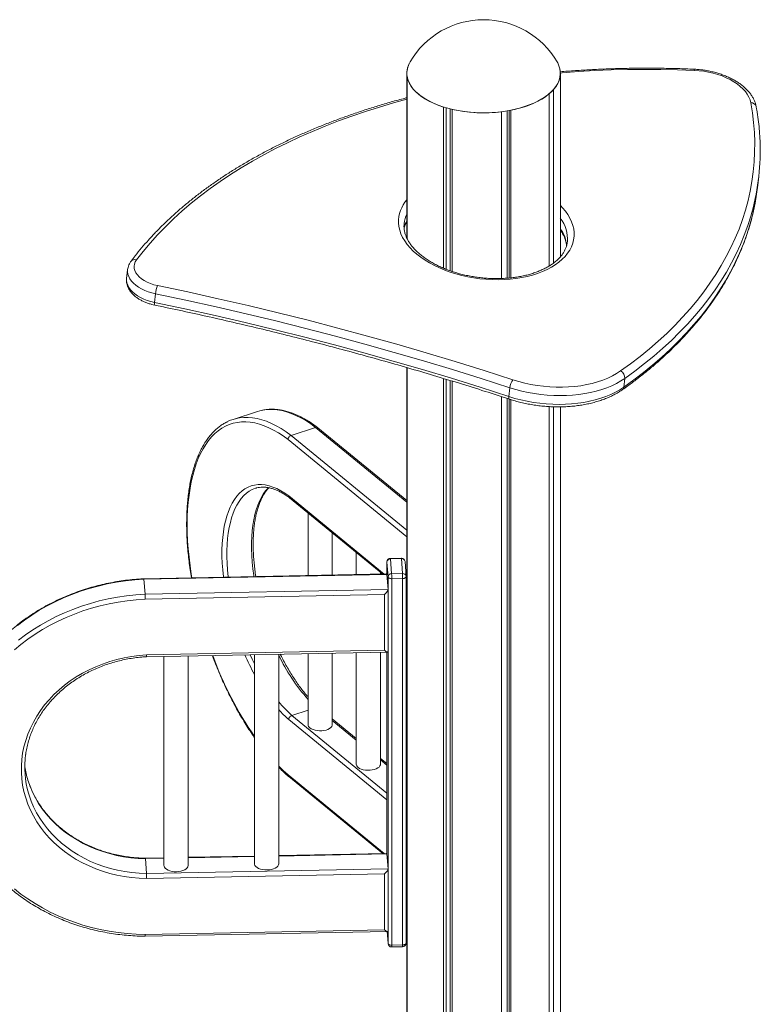
# Model space of a CAD drawing. Units: millimetres. Extents: x -8652 to 24807, y -7399 to 2909.
# Drawn here: x 22066 to 22679, y -4444 to -3628 of the extents above; entities that cross this region are included whole.
import ezdxf

# ---------------------------------------------------------------- set-up
doc = ezdxf.new("R2010")
doc.units = ezdxf.units.MM

msp = doc.modelspace()

# ---------------------------------------------------------------- linework, layer by layer
at = {"color": 7, "linetype": 'Continuous', "lineweight": 15}
for p, q in [((22386.18, -3672.49), (22386.18, -3672.58)), ((22386.2, -3809.19), (22386.2, -3673.39)), ((22386.5, -3809.78), (22386.5, -3675.88)), ((22513.18, -3672.58), (22513.18, -3672.49)), ((22513.18, -3824.53), (22513.18, -3672.58)), ((22503.86, -3832.17), (22503.86, -3689.63)), ((22507.59, -3829.65), (22507.59, -3685.99)), ((22416.56, -3833.99), (22416.56, -3700.48)), ((22418.66, -3834.85), (22418.66, -3701.12)), ((22421.91, -3836.05), (22421.91, -3701.99)), ((22423.64, -3836.66), (22423.64, -3702.41)), ((22464.57, -3842.46), (22464.57, -3704.37)), ((22469.05, -3842.21), (22469.05, -3703.72)), ((22470.89, -3842.04), (22470.89, -3703.4)), ((22472.22, -3841.92), (22472.22, -3703.15)), ((22676.64, -3765.24), (22677.46, -3757.97)), ((22519.03, -3812.2), (22519.04, -3812.02)), ((22155, -3835.17), (22154.19, -3842.44)), ((22178.19, -3855.13), (22177.38, -3862.4)), ((22386.2, -4955.8), (22386.2, -3916.25)), ((22386.5, -4980.29), (22386.5, -3916.34)), ((22416.56, -5222.5), (22416.56, -3925.29)), ((22418.66, -5226.49), (22418.66, -3925.93)), ((22421.91, -5232.59), (22421.91, -3926.91)), ((22423.64, -5235.8), (22423.64, -3927.44)), ((22566.62, -3925.17), (22565.81, -3932.43)), ((22471.4, -3932.95), (22470.59, -3940.22)), ((22464.57, -5308.29), (22464.57, -3940.35)), ((22469.05, -5315.83), (22469.05, -3941.8)), ((22470.89, -5318.88), (22470.89, -3942.39)), ((22472.22, -5321.09), (22472.22, -3942.81)), ((22262.62, -3952.58), (22242.31, -3959.16)), ((22503.86, -5372.03), (22503.86, -3948.56)), ((22507.59, -5377.83), (22507.59, -3948.74)), ((22513.18, -5386.43), (22513.18, -3948.78)), ((22290.31, -3972.41), (22310.63, -3965.82)), ((22386.2, -4026.37), (22312.54, -3966.08)), ((22260.95, -4016.2), (22260.81, -4016.24)), ((22289.04, -4024.1), (22366.16, -4087.22)), ((22304.38, -4036.66), (22304.38, -4088.44)), ((22324.38, -4088.04), (22324.38, -4053.03)), ((22344.32, -4069.35), (22344.32, -4087.65)), ((22381.56, -4074.07), (22372.57, -4074.24)), ((22381.62, -4074.49), (22372.63, -4074.67)), ((22372.63, -4074.67), (22373.54, -4087.02)), ((22382.54, -4086.84), (22381.62, -4074.49)), ((22385.53, -4089.2), (22384.61, -4076.84)), ((22369.63, -4077.24), (22369.63, -4087.56)), ((22369.63, -4077.3), (22369.63, -4077.24)), ((22370.54, -4089.65), (22369.63, -4077.3)), ((22369.14, -4087.17), (22168.52, -4091.1)), ((22369.63, -4087.59), (22168.57, -4091.53)), ((22169.48, -4103.88), (22168.57, -4091.53)), ((22364.32, -4087.26), (22364.32, -4085.72)), ((22370.54, -4099.94), (22369.63, -4087.59)), ((22373.54, -4087.02), (22382.54, -4086.84)), ((22382.65, -4090.96), (22373.66, -4091.14)), ((22373.66, -4091.14), (22373.66, -4394.57)), ((22382.65, -4394.4), (22382.65, -4090.96)), ((22385.53, -4089.36), (22385.54, -4089.42)), ((22385.54, -4392.85), (22385.54, -4089.42)), ((22169.48, -4103.88), (22370.54, -4099.94)), ((22370.55, -4151.42), (22370.55, -4100)), ((22367.66, -4104.11), (22169.65, -4107.99)), ((22367.66, -4150.4), (22367.66, -4104.11)), ((22385.54, -4103.08), (22386.2, -4103.62)), ((22170.74, -4154.26), (22367.66, -4150.4)), ((22170.74, -4155.71), (22370.17, -4151.8)), ((22185.12, -4155.43), (22185.12, -4328.63)), ((22205.12, -4328.63), (22205.12, -4155.04)), ((22260.07, -4153.96), (22260.07, -4327.16)), ((22280.07, -4327.16), (22280.07, -4153.57)), ((22304.38, -4153.09), (22304.38, -4211.94)), ((22324.38, -4211.94), (22324.38, -4152.7)), ((22344.32, -4152.31), (22344.32, -4244.63)), ((22364.32, -4244.63), (22364.32, -4151.92)), ((22369.63, -4151.81), (22369.63, -4319)), ((22290.96, -4204.37), (22304.38, -4200.02)), ((22344.32, -4223.53), (22324.38, -4207.21)), ((22369.63, -4244.25), (22364.32, -4239.9)), ((22288.42, -4255.03), (22366.16, -4318.66)), ((22386.2, -4257.81), (22385.54, -4257.27)), ((22260.07, -4320.74), (22205.12, -4321.82)), ((22369.14, -4318.6), (22280.07, -4320.35)), ((22369.63, -4319.02), (22370.54, -4331.37)), ((22185.12, -4322.21), (22169.71, -4322.51)), ((22170.69, -4335.29), (22169.78, -4322.94)), ((22170.69, -4335.29), (22370.54, -4331.37)), ((22367.66, -4335.55), (22170.74, -4339.41)), ((22367.66, -4381.83), (22367.66, -4335.55)), ((22370.55, -4382.86), (22370.55, -4331.43)), ((22385.54, -4334.52), (22386.2, -4335.06)), ((22169.55, -4387.17), (22370.17, -4383.24)), ((22169.65, -4385.72), (22367.66, -4381.83)), ((22369.81, -4383.25), (22370.55, -4393.25)), ((22373.66, -4394.57), (22382.65, -4394.4)), ((22373.6, -4396.03), (22382.59, -4395.85))]:
    msp.add_line(p, q, dxfattribs=at)
at = {"color": 8, "linetype": 'Continuous', "lineweight": 15}
for p, q in [((22386.2, -4027.68), (22310.63, -3965.82)), ((22386.2, -4056.36), (22287.8, -3975.82)), ((22290.31, -3972.41), (22386.2, -4050.89)), ((22288.38, -4022.59), (22367.32, -4087.2)), ((22369.63, -4077.3), (22369.63, -4087.59)), ((22370.54, -4099.94), (22370.54, -4089.65)), ((22385.54, -4102.11), (22386.2, -4102.65)), ((22369.63, -4151.81), (22369.63, -4319.02)), ((22370.54, -4331.37), (22370.54, -4151.48)), ((22290.96, -4204.37), (22369.63, -4268.76)), ((22369.63, -4274.24), (22288.38, -4207.74)), ((22344.32, -4224.84), (22324.38, -4208.52)), ((22369.63, -4245.55), (22364.32, -4241.21)), ((22287.8, -4253.55), (22367.32, -4318.64)), ((22386.2, -4259.11), (22385.54, -4258.57)), ((22385.54, -4281.78), (22386.2, -4282.32)), ((22386.2, -4287.8), (22385.54, -4287.26)), ((22260.07, -4321.17), (22205.12, -4322.25)), ((22369.63, -4319.02), (22280.07, -4320.78)), ((22185.12, -4322.64), (22169.78, -4322.94)), ((22385.54, -4333.54), (22386.2, -4334.08)), ((22369.82, -4383.25), (22370.54, -4393.09)), ((22370.54, -4393.09), (22370.54, -4382.91)), ((22370.54, -4393.09), (22370.55, -4393.25))]:
    msp.add_line(p, q, dxfattribs=at)
at = {"color": 7, "linetype": 'Continuous', "lineweight": 15, "flags": 128}
for points in [[(22388.86, -3663.08), (22388.33, -3664.05), (22387.28, -3666.43), (22386.57, -3668.85), (22386.22, -3671.29), (22386.22, -3673.74), (22386.58, -3676.17), (22387.29, -3678.59), (22388.35, -3680.98), (22389.75, -3683.31), (22391.49, -3685.59), (22393.55, -3687.79), (22395.93, -3689.91), (22398.61, -3691.93), (22401.57, -3693.84), (22404.8, -3695.63), (22408.29, -3697.29), (22412, -3698.82), (22415.93, -3700.19), (22420.04, -3701.42), (22424.32, -3702.48), (22428.74, -3703.37), (22433.28, -3704.09), (22437.91, -3704.63), (22442.61, -3704.99), (22447.34, -3705.17), (22452.09, -3705.17), (22456.83, -3704.99), (22461.52, -3704.62), (22466.15, -3704.08), (22470.69, -3703.35), (22475.11, -3702.46), (22479.38, -3701.4), (22483.5, -3700.17), (22487.42, -3698.79), (22491.13, -3697.27), (22494.61, -3695.6), (22497.83, -3693.81), (22500.79, -3691.9), (22503.47, -3689.87), (22505.84, -3687.75)], [(22505.84, -3687.75), (22507.89, -3685.55), (22509.63, -3683.27), (22511.02, -3680.94), (22512.08, -3678.55), (22512.78, -3676.13), (22513.13, -3673.69), (22513.13, -3671.25), (22512.77, -3668.81), (22512.06, -3666.39), (22511, -3664.01), (22510.49, -3663.08)], [(22507.59, -3685.99), (22509.54, -3683.49), (22511.08, -3680.91), (22512.2, -3678.28), (22512.9, -3675.61), (22513.17, -3672.92), (22513.01, -3670.23), (22512.5, -3667.83)], [(22386.18, -3672.58), (22386.22, -3673.82), (22386.58, -3676.26), (22387.29, -3678.68), (22388.35, -3681.06), (22389.75, -3683.4), (22391.49, -3685.68), (22393.55, -3687.88), (22395.93, -3690), (22398.61, -3692.02), (22401.57, -3693.93), (22404.8, -3695.72), (22408.29, -3697.38), (22412, -3698.9), (22415.93, -3700.28), (22420.04, -3701.5), (22424.32, -3702.56), (22428.74, -3703.45), (22433.28, -3704.17), (22437.91, -3704.72), (22442.61, -3705.08), (22447.34, -3705.26), (22452.09, -3705.26), (22456.83, -3705.07), (22461.52, -3704.71), (22466.15, -3704.16), (22470.69, -3703.44), (22475.11, -3702.54), (22479.38, -3701.48), (22483.5, -3700.26), (22487.42, -3698.88), (22491.13, -3697.35), (22494.61, -3695.69), (22497.83, -3693.89), (22500.79, -3691.98), (22503.47, -3689.96), (22505.84, -3687.84)], [(22386.5, -3675.88), (22387.18, -3678.36), (22388.22, -3680.81), (22389.63, -3683.22), (22391.39, -3685.56), (22393.5, -3687.82), (22395.93, -3690), (22398.68, -3692.07), (22401.73, -3694.02), (22405.07, -3695.85), (22408.67, -3697.55), (22412.5, -3699.09), (22416.56, -3700.48)], [(22505.84, -3687.84), (22507.89, -3685.64), (22509.63, -3683.36), (22511.02, -3681.02), (22512.08, -3678.64), (22512.78, -3676.22), (22513.13, -3673.78), (22513.18, -3672.58)], [(22670.81, -3696.95), (22670.2, -3694.59), (22669.24, -3692.25), (22667.94, -3689.94), (22666.31, -3687.68), (22664.36, -3685.49), (22662.12, -3683.39), (22659.59, -3681.4), (22656.79, -3679.52), (22653.76, -3677.78), (22650.5, -3676.19), (22647.06, -3674.76), (22643.45, -3673.5), (22639.7, -3672.42), (22635.85, -3671.54), (22631.92, -3670.85), (22627.95, -3670.37), (22623.96, -3670.09)], [(22472.22, -3703.15), (22477.03, -3702.09), (22481.65, -3700.83), (22486.06, -3699.38), (22490.22, -3697.75), (22494.11, -3695.94), (22497.69, -3693.98), (22500.95, -3691.87), (22503.86, -3689.63)], [(22563.1, -3919.07), (22571.3, -3913.11), (22579.23, -3907.01), (22586.86, -3900.78), (22594.21, -3894.41), (22601.25, -3887.91), (22607.99, -3881.29), (22614.42, -3874.54), (22620.55, -3867.69), (22626.35, -3860.72), (22631.84, -3853.64), (22637.01, -3846.46), (22641.85, -3839.18), (22646.36, -3831.81), (22650.54, -3824.36), (22654.38, -3816.81), (22657.89, -3809.19), (22661.06, -3801.49), (22663.89, -3793.73), (22666.37, -3785.9), (22668.52, -3778.01), (22670.31, -3770.06), (22671.76, -3762.07), (22672.86, -3754.03), (22673.62, -3745.96), (22674.02, -3737.84), (22674.08, -3729.7), (22673.78, -3721.54), (22673.14, -3713.36), (22672.15, -3705.16), (22670.81, -3696.95)], [(22162.29, -3827.13), (22161.27, -3828.78), (22160.63, -3830.51), (22160.37, -3832.31), (22160.49, -3834.13), (22161, -3835.97), (22161.88, -3837.78), (22163.13, -3839.54), (22164.71, -3841.22), (22166.62, -3842.79), (22168.81, -3844.24), (22171.26, -3845.53), (22173.93, -3846.66), (22176.77, -3847.59), (22179.74, -3848.32)], [(22179.74, -3848.32), (22204.87, -3853.64), (22229.91, -3859.18), (22254.85, -3864.94), (22279.68, -3870.92), (22304.4, -3877.11), (22329, -3883.52), (22353.48, -3890.14), (22377.83, -3896.97), (22402.05, -3904.01), (22426.12, -3911.26), (22450.05, -3918.71), (22473.83, -3926.37)], [(22471.4, -3932.95), (22447.7, -3925.32), (22423.84, -3917.88), (22399.84, -3910.66), (22375.69, -3903.64), (22351.41, -3896.83), (22327.01, -3890.23), (22302.48, -3883.84), (22277.83, -3877.66), (22253.07, -3871.71), (22228.21, -3865.96), (22203.24, -3860.44), (22178.19, -3855.13)], [(22177.38, -3862.4), (22202.43, -3867.71), (22227.4, -3873.23), (22252.26, -3878.97), (22277.02, -3884.93), (22301.67, -3891.11), (22326.2, -3897.49), (22350.6, -3904.09), (22374.88, -3910.9), (22399.02, -3917.92), (22423.03, -3925.15), (22446.89, -3932.58), (22470.59, -3940.22)], [(22473.83, -3926.37), (22478.71, -3927.85), (22483.7, -3929.14), (22488.8, -3930.22), (22493.97, -3931.1), (22499.18, -3931.77), (22504.42, -3932.22), (22509.65, -3932.46), (22514.85, -3932.48), (22519.99, -3932.28), (22525.06, -3931.86), (22530.02, -3931.24), (22534.84, -3930.4), (22539.52, -3929.35), (22544.01, -3928.1), (22548.31, -3926.66), (22552.38, -3925.02), (22556.22, -3923.21), (22559.8, -3921.22), (22563.1, -3919.07)], [(22566.62, -3925.17), (22563.28, -3927.35), (22559.68, -3929.37), (22555.82, -3931.23), (22551.74, -3932.92), (22547.43, -3934.43), (22542.93, -3935.75), (22538.25, -3936.88), (22533.41, -3937.81), (22528.44, -3938.54), (22523.36, -3939.06), (22518.18, -3939.37), (22512.94, -3939.48), (22507.66, -3939.38), (22502.35, -3939.07), (22497.05, -3938.55), (22491.78, -3937.82), (22486.55, -3936.9), (22481.4, -3935.77), (22476.34, -3934.46), (22471.4, -3932.95)], [(22470.59, -3940.22), (22475.53, -3941.72), (22480.59, -3943.04), (22485.74, -3944.17), (22490.97, -3945.09), (22496.24, -3945.82), (22501.54, -3946.34), (22506.85, -3946.65), (22512.13, -3946.75), (22517.37, -3946.64), (22522.55, -3946.33), (22527.63, -3945.8), (22532.6, -3945.08), (22537.44, -3944.14), (22542.12, -3943.02), (22546.62, -3941.7), (22550.92, -3940.19), (22555.01, -3938.5), (22558.87, -3936.64), (22562.47, -3934.61), (22565.81, -3932.43)], [(22266.78, -3951.51), (22264.45, -3952.04), (22262.62, -3952.58)], [(22373.66, -4091.14), (22373.07, -4091.12), (22372.5, -4091.04), (22371.97, -4090.91), (22371.5, -4090.73), (22371.11, -4090.5), (22370.82, -4090.24), (22370.62, -4089.95), (22370.54, -4089.65)], [(22169.65, -4107.99), (22162.11, -4108.51), (22154.61, -4109.32), (22147.14, -4110.43), (22139.74, -4111.84), (22132.42, -4113.54), (22125.19, -4115.53), (22118.06, -4117.8), (22111.06, -4120.36), (22104.2, -4123.19), (22097.49, -4126.28), (22090.95, -4129.64), (22084.6, -4133.25), (22078.44, -4137.11), (22072.48, -4141.21), (22066.76, -4145.54), (22061.26, -4150.08)], [(22170.74, -4339.41), (22164.52, -4339.16), (22158.33, -4338.61), (22152.19, -4337.75), (22146.14, -4336.59), (22140.17, -4335.12), (22134.33, -4333.37), (22128.62, -4331.32), (22123.07, -4328.99), (22117.68, -4326.39), (22112.49, -4323.52), (22107.51, -4320.39), (22102.76, -4317.02), (22098.24, -4313.41), (22093.99, -4309.58), (22090, -4305.55), (22086.29, -4301.31), (22082.89, -4296.89), (22079.79, -4292.31), (22077, -4287.57), (22074.55, -4282.7), (22072.43, -4277.71), (22070.65, -4272.61), (22069.22, -4267.43), (22068.14, -4262.18), (22067.42, -4256.88), (22067.06, -4251.54), (22067.06, -4246.19), (22067.42, -4240.84), (22068.14, -4235.51), (22069.22, -4230.22), (22070.65, -4224.98), (22072.43, -4219.81), (22074.55, -4214.74), (22077, -4209.77), (22079.79, -4204.92), (22082.89, -4200.22), (22086.29, -4195.67), (22090, -4191.29), (22093.99, -4187.09), (22098.24, -4183.1), (22102.76, -4179.31), (22107.51, -4175.76), (22112.49, -4172.44), (22117.68, -4169.36), (22123.07, -4166.55), (22128.62, -4164), (22134.33, -4161.73), (22140.17, -4159.74), (22146.14, -4158.04), (22152.19, -4156.64), (22158.33, -4155.54), (22164.52, -4154.75), (22170.74, -4154.26)], [(22305.91, -4214.68), (22307.08, -4215.45), (22308.5, -4216.1), (22310.14, -4216.6), (22311.93, -4216.93), (22313.81, -4217.08), (22315.71, -4217.04), (22317.56, -4216.82), (22319.3, -4216.42), (22320.85, -4215.86), (22322.18, -4215.16), (22323.22, -4214.34), (22323.95, -4213.43), (22324.32, -4212.47), (22324.38, -4211.94)], [(22345.86, -4247.37), (22347.02, -4248.15), (22348.44, -4248.8), (22350.08, -4249.29), (22351.87, -4249.62), (22353.75, -4249.77), (22355.65, -4249.73), (22357.5, -4249.51), (22359.24, -4249.11), (22360.8, -4248.55), (22362.12, -4247.85), (22363.17, -4247.03), (22363.89, -4246.13), (22364.27, -4245.17), (22364.32, -4244.63)], [(22185.12, -4328.63), (22185.16, -4329.07), (22185.5, -4330.03), (22186.19, -4330.94), (22187.2, -4331.77), (22188.5, -4332.49), (22190.04, -4333.06), (22191.76, -4333.48), (22193.61, -4333.72), (22195.5, -4333.77)], [(22195.5, -4333.77), (22197.39, -4333.64), (22199.19, -4333.33), (22200.85, -4332.85), (22202.29, -4332.22), (22203.48, -4331.45), (22204.37, -4330.59), (22204.92, -4329.65), (22205.12, -4328.68), (22205.12, -4328.63)], [(22260.07, -4327.16), (22260.11, -4327.6), (22260.45, -4328.56), (22261.14, -4329.47), (22262.15, -4330.3), (22263.45, -4331.02), (22264.99, -4331.59), (22266.71, -4332.01), (22268.55, -4332.25), (22270.45, -4332.3)], [(22270.45, -4332.3), (22272.33, -4332.17), (22274.14, -4331.86), (22275.79, -4331.38), (22277.24, -4330.75), (22278.43, -4329.98), (22279.32, -4329.12), (22279.87, -4328.18), (22280.07, -4327.21), (22280.07, -4327.16)], [(22061.26, -4347.88), (22066.76, -4352.21), (22072.48, -4356.31), (22078.44, -4360.17), (22084.6, -4363.79), (22090.95, -4367.15), (22097.49, -4370.26), (22104.2, -4373.09), (22111.06, -4375.65), (22118.06, -4377.93), (22125.19, -4379.92), (22132.42, -4381.63), (22139.74, -4383.04), (22147.14, -4384.16), (22154.61, -4384.98), (22162.11, -4385.5), (22169.65, -4385.72)], [(22373.66, -4394.57), (22373.07, -4394.56), (22372.5, -4394.48), (22371.97, -4394.35), (22371.5, -4394.16), (22371.11, -4393.94), (22370.82, -4393.68), (22370.62, -4393.39), (22370.54, -4393.09)]]:
    msp.add_lwpolyline(points, dxfattribs=at)
at = {"color": 8, "linetype": 'Continuous', "lineweight": 15, "flags": 128}
for points in [[(22623.96, -3670.09), (22610.14, -3669.6), (22596.36, -3669.32), (22582.61, -3669.26), (22568.9, -3669.42), (22555.26, -3669.78), (22541.68, -3670.36), (22528.17, -3671.16), (22514.75, -3672.16), (22513.17, -3672.3)], [(22623.96, -3670.09), (22623.9, -3669.59), (22623.83, -3669.27), (22623.74, -3669.14), (22623.73, -3669.13)], [(22386.2, -3693.97), (22375.2, -3697), (22363.48, -3700.46), (22351.95, -3704.13), (22340.63, -3707.98), (22329.52, -3712.02), (22318.63, -3716.24), (22307.96, -3720.65), (22297.53, -3725.23), (22287.34, -3729.99), (22277.41, -3734.93), (22267.72, -3740.03), (22258.3, -3745.3), (22249.14, -3750.74), (22240.26, -3756.33), (22231.66, -3762.07), (22223.35, -3767.97), (22215.33, -3774.01), (22207.61, -3780.2), (22200.18, -3786.52), (22193.07, -3792.98), (22186.27, -3799.57), (22179.79, -3806.28), (22173.63, -3813.12), (22167.79, -3820.07), (22162.29, -3827.13)], [(22675.24, -3772.59), (22674.81, -3774.81), (22672.99, -3782.82), (22670.83, -3790.78), (22668.33, -3798.69), (22665.47, -3806.52), (22662.27, -3814.29), (22658.73, -3821.98), (22654.85, -3829.59), (22650.63, -3837.12), (22646.08, -3844.55), (22641.2, -3851.9), (22635.99, -3859.14), (22630.45, -3866.28), (22624.59, -3873.31), (22618.41, -3880.23), (22611.92, -3887.04), (22605.12, -3893.72), (22598.01, -3900.28), (22590.6, -3906.7), (22582.9, -3913), (22574.9, -3919.15), (22566.62, -3925.17)], [(22513.18, -3781.93), (22515.04, -3783.88), (22517.4, -3786.69), (22519.44, -3789.57), (22521.16, -3792.5), (22522.54, -3795.48), (22523.57, -3798.47), (22524.25, -3801.48), (22524.58, -3804.48), (22524.56, -3807.46), (22524.18, -3810.4), (22523.46, -3813.3), (22522.38, -3816.14), (22520.96, -3818.9), (22519.2, -3821.57), (22517.12, -3824.13), (22514.71, -3826.58), (22512.01, -3828.91), (22509, -3831.09), (22505.73, -3833.13), (22502.18, -3835), (22498.4, -3836.71), (22494.38, -3838.24), (22490.17, -3839.59), (22485.76, -3840.75), (22481.19, -3841.71), (22476.47, -3842.47), (22471.64, -3843.02), (22466.71, -3843.37), (22461.71, -3843.51), (22456.66, -3843.43), (22451.59, -3843.15), (22446.52, -3842.66), (22441.47, -3841.97), (22436.48, -3841.07), (22431.56, -3839.98), (22426.74, -3838.69), (22422.05, -3837.21), (22417.5, -3835.56), (22413.11, -3833.74), (22408.92, -3831.75), (22404.93, -3829.61), (22401.18, -3827.33), (22397.67, -3824.92), (22394.42, -3822.39), (22391.46, -3819.75), (22388.79, -3817.02), (22386.43, -3814.2), (22384.38, -3811.32), (22382.67, -3808.39), (22381.29, -3805.42), (22380.26, -3802.42), (22379.58, -3799.42), (22379.24, -3796.42)], [(22565.81, -3932.43), (22574.09, -3926.42), (22582.09, -3920.26), (22589.79, -3913.97), (22597.2, -3907.54), (22604.31, -3900.99), (22611.11, -3894.3), (22617.6, -3887.5), (22623.78, -3880.58), (22629.64, -3873.55), (22635.18, -3866.41), (22640.39, -3859.16), (22645.27, -3851.82), (22649.82, -3844.38), (22654.04, -3836.86), (22657.92, -3829.25), (22661.46, -3821.56), (22664.66, -3813.79), (22667.51, -3805.95), (22670.02, -3798.05), (22672.18, -3790.09), (22674, -3782.07), (22674.39, -3780.07)], [(22178.19, -3855.13), (22175.06, -3854.38), (22172.05, -3853.44), (22169.18, -3852.32), (22166.51, -3851.03), (22164.05, -3849.6), (22161.84, -3848.04), (22159.9, -3846.36), (22158.25, -3844.59), (22156.92, -3842.75), (22155.92, -3840.85), (22155.26, -3838.93), (22154.96, -3837.01), (22155, -3835.1), (22155.01, -3835.07)], [(22154.19, -3842.44), (22154.15, -3844.27), (22154.45, -3846.2), (22155.11, -3848.12), (22156.11, -3850.01), (22157.44, -3851.86), (22159.08, -3853.63), (22161.03, -3855.3), (22163.24, -3856.87), (22165.7, -3858.3), (22168.37, -3859.58), (22171.23, -3860.7), (22174.25, -3861.65), (22177.38, -3862.4)], [(22471.01, -3942.43), (22470.85, -3942.33), (22470.67, -3942.04), (22470.57, -3941.57), (22470.54, -3940.96), (22470.59, -3940.22)], [(22310.63, -3965.82), (22306.54, -3962.85), (22302.46, -3960.19), (22298.41, -3957.85), (22294.39, -3955.85), (22290.41, -3954.18), (22286.49, -3952.84), (22282.62, -3951.85), (22278.82, -3951.2), (22275.09, -3950.89), (22271.45, -3950.93), (22267.9, -3951.32), (22266.78, -3951.51)], [(22287.8, -3975.82), (22283.78, -3972.9), (22279.78, -3970.29), (22275.81, -3968.01), (22271.86, -3966.04), (22267.96, -3964.4), (22264.1, -3963.09), (22260.31, -3962.12), (22256.58, -3961.48), (22252.92, -3961.18), (22249.35, -3961.22), (22245.86, -3961.6), (22242.47, -3962.32), (22239.19, -3963.37), (22236.02, -3964.75), (22232.96, -3966.46), (22230.04, -3968.51), (22227.24, -3970.87), (22224.58, -3973.55), (22222.07, -3976.54), (22219.7, -3979.84), (22217.49, -3983.44), (22215.43, -3987.32), (22213.54, -3991.49), (22211.82, -3995.93), (22210.27, -4000.63), (22208.89, -4005.58), (22207.69, -4010.78), (22206.67, -4016.21), (22205.84, -4021.85), (22205.18, -4027.71), (22204.72, -4033.75), (22204.44, -4039.98), (22204.34, -4046.37), (22204.44, -4052.92), (22204.72, -4059.61), (22205.18, -4066.42), (22205.84, -4073.34), (22206.67, -4080.36), (22207.69, -4087.45), (22208.15, -4090.32)], [(22246.35, -3958.12), (22247.58, -3957.9), (22251.14, -3957.52), (22254.78, -3957.48), (22258.5, -3957.78), (22262.3, -3958.43), (22266.17, -3959.43), (22270.1, -3960.76), (22274.08, -3962.43), (22278.1, -3964.44), (22282.15, -3966.77), (22286.22, -3969.43), (22290.31, -3972.41)], [(22234.31, -4089.81), (22234.28, -4089.48), (22233.7, -4083.74), (22233.32, -4078.11), (22233.13, -4072.61), (22233.13, -4067.26), (22233.32, -4062.07), (22233.7, -4057.07), (22234.28, -4052.27), (22235.04, -4047.68), (22235.99, -4043.33), (22237.12, -4039.22), (22238.42, -4035.37), (22239.91, -4031.79), (22241.56, -4028.5), (22243.38, -4025.5), (22245.35, -4022.81), (22247.48, -4020.43), (22249.74, -4018.38), (22252.15, -4016.65), (22254.69, -4015.26), (22257.34, -4014.21), (22260.11, -4013.51), (22262.97, -4013.14), (22265.93, -4013.13), (22268.98, -4013.46), (22272.09, -4014.14), (22275.27, -4015.16), (22278.5, -4016.52), (22281.77, -4018.21), (22285.07, -4020.24), (22288.38, -4022.59)], [(22260.81, -4016.24), (22260.79, -4016.25), (22258.21, -4017.27), (22255.75, -4018.63), (22253.41, -4020.3), (22251.2, -4022.3), (22249.14, -4024.61), (22247.22, -4027.23), (22245.46, -4030.14), (22243.85, -4033.34), (22242.41, -4036.82), (22241.14, -4040.56), (22240.04, -4044.56), (22239.12, -4048.79), (22238.38, -4053.25), (22237.82, -4057.92), (22237.45, -4062.78), (22237.26, -4067.82), (22237.26, -4073.02), (22237.45, -4078.37), (22237.82, -4083.84), (22238.38, -4089.42), (22238.42, -4089.73)], [(22259.55, -4089.31), (22259.43, -4088.5), (22258.69, -4082.84), (22258.14, -4077.26), (22257.76, -4071.78), (22257.58, -4066.44), (22257.58, -4061.24), (22257.76, -4056.2), (22258.14, -4051.33), (22258.69, -4046.67), (22259.43, -4042.21), (22260.35, -4037.97), (22261.45, -4033.98), (22262.72, -4030.24), (22264.16, -4026.76), (22265.77, -4023.56), (22267.53, -4020.65), (22269.45, -4018.03), (22271.52, -4015.72), (22271.66, -4015.58)], [(22168.57, -4091.53), (22160.89, -4092.05), (22153.25, -4092.88), (22145.65, -4094.01), (22138.11, -4095.44), (22130.64, -4097.17), (22123.28, -4099.19), (22116.02, -4101.51), (22108.89, -4104.11), (22101.9, -4106.99), (22095.06, -4110.14), (22088.4, -4113.56), (22081.92, -4117.24), (22075.65, -4121.17), (22069.58, -4125.34), (22063.75, -4129.75)], [(22385.54, -4089.42), (22385.5, -4089.66), (22385.35, -4089.95), (22385.09, -4090.23), (22384.74, -4090.47), (22384.3, -4090.67), (22383.79, -4090.82), (22383.23, -4090.92), (22382.65, -4090.96)], [(22064.66, -4142.1), (22070.5, -4137.7), (22076.56, -4133.52), (22082.84, -4129.59), (22089.31, -4125.92), (22095.97, -4122.5), (22102.81, -4119.34), (22109.8, -4116.46), (22116.93, -4113.86), (22124.19, -4111.55), (22131.56, -4109.52), (22139.02, -4107.79), (22146.56, -4106.36), (22154.16, -4105.23), (22161.81, -4104.4), (22169.48, -4103.88)], [(22256.44, -4154.03), (22258.21, -4157.85), (22260.07, -4161.67)], [(22280.07, -4246.24), (22283.78, -4249.89), (22287.8, -4253.55)], [(22169.78, -4322.94), (22163.73, -4322.7), (22157.71, -4322.16), (22151.75, -4321.32), (22145.86, -4320.19), (22140.07, -4318.76), (22134.39, -4317.05), (22128.84, -4315.06), (22123.44, -4312.79), (22118.22, -4310.26), (22113.17, -4307.47), (22108.33, -4304.43), (22103.71, -4301.15), (22099.33, -4297.65), (22095.19, -4293.93), (22091.31, -4290), (22087.72, -4285.88), (22084.4, -4281.59), (22081.39, -4277.14), (22078.69, -4272.53), (22076.3, -4267.8), (22074.24, -4262.94), (22072.54, -4258.06)], [(22072.97, -4268.83), (22073.43, -4270.34), (22075.16, -4275.3), (22077.22, -4280.15), (22079.6, -4284.88), (22082.31, -4289.49), (22085.32, -4293.94), (22088.63, -4298.24), (22092.23, -4302.35), (22096.1, -4306.28), (22100.24, -4310), (22104.63, -4313.51), (22109.25, -4316.78), (22114.09, -4319.82), (22119.13, -4322.61), (22124.36, -4325.15), (22129.75, -4327.41), (22135.3, -4329.4), (22140.98, -4331.11), (22146.78, -4332.54), (22152.66, -4333.67), (22158.62, -4334.51), (22164.64, -4335.05), (22170.69, -4335.29)], [(22385.54, -4392.85), (22385.5, -4393.1), (22385.35, -4393.39), (22385.09, -4393.66), (22384.74, -4393.9), (22384.3, -4394.1), (22383.79, -4394.26), (22383.23, -4394.36), (22382.65, -4394.4)]]:
    msp.add_lwpolyline(points, dxfattribs=at)
at = {"color": 7, "linetype": 'Continuous', "lineweight": 15}
for centre, radius, start, end in [((22449.68, -3698.55), 70.4, 30.25192, 149.74808), ((22404.55, -3672.79), 18.38, 153.01054, 176.78964), ((22449.74, -3585.99), 119.31, 257.3645, 277.14391), ((22489.04, -3736.96), 189.59, 349.16613, 358.11998), ((22488.38, -3744.25), 189.43, 349.09878, 353.63701), ((22209.12, -3858.61), 31.13, 160.69964, 173.58522), ((22560.01, -3924.92), 6.61, 357.88472, 62.21223), ((22486.28, -3934.71), 14.98, 146.22135, 173.28423), ((22252.96, -3992.01), 34.53, 101.03188, 115.07882), ((22372.63, -4077.24), 3, 91.12318, 180), ((22372.5, -4077.54), 2.87, 87.34777, 175.18028), ((22381.62, -4077.06), 3, 4.22705, 91.12318), ((22373.41, -4089.89), 2.87, 87.34313, 175.18492), ((22304.69, -4090.99), 68.96, 359.87933, 3.30047), ((22313.69, -4090.82), 68.96, 359.87933, 3.30047), ((22382.54, -4089.42), 3, 0, 4.22705), ((22308, -4211.71), 3.63, 183.60571, 234.89247), ((22147.29, -4247.25), 77.39, 172.08451, 196.19221), ((22146.24, -4234.93), 77.25, 188.80772, 197.42673), ((22347.95, -4244.4), 3.63, 183.60557, 234.89253), ((22373.54, -4393.03), 3, 184.22705, 271.12318), ((22382.54, -4392.85), 3, 271.12318, 0)]:
    msp.add_arc(centre, radius, start, end, dxfattribs=at)
at = {"color": 8, "linetype": 'Continuous', "lineweight": 15}
for centre, radius, start, end in [((22671.19, -3701.16), 4.22, 14.76532, 95.1997), ((22406.51, -3795.56), 27.28, 138.13584, 181.80052), ((22407.77, -3799.69), 24.05, 153.80046, 173.36531), ((22407.95, -3807.34), 25.1, 150.05917, 163.55343), ((22490.99, -3809.92), 28.13, 355.70182, 37.94926), ((22489.75, -3817.57), 28.67, 3.91624, 35.19742), ((22160.79, -3830.78), 3.94, 67.68423, 138.56813), ((22180.2, -3863.34), 2.97, 161.49641, 203.38082), ((22563.07, -3932.27), 2.74, 306.82885, 356.58058), ((22371.37, -4074.62), 1.25, 357.91695, 17.73393), ((22380.35, -4074.45), 1.27, 358.07531, 17.57557), ((22381.88, -4077.25), 2.77, 8.4562, 95.23648), ((22382.79, -4089.6), 2.77, 8.45757, 95.2376), ((22509.36, -4051), 302.24, 200.05387, 214.43308), ((22447.03, -4068.53), 212.94, 203.69902, 208.59834), ((22423.26, -4085.57), 158.9, 205.69032, 221.56836), ((22359.54, -4127.71), 102.86, 219.40793, 228.17945), ((22354.91, -4132.92), 100.12, 221.62594, 228.36142), ((22366.28, -4395.02), 7.39, 352.1632, 3.47398), ((22375.25, -4394.85), 7.41, 352.18522, 3.46871)]:
    msp.add_arc(centre, radius, start, end, dxfattribs=at)
at = {"color": 7, "linetype": 'Continuous', "lineweight": 15}
for centre, major_axis, ratio, start_param, end_param in [((22366.63, -4090.22), (2.87, 2.93), 0.29231, 6.031524, 6.572895), ((22367.55, -4102.57), (2.87, 2.93), 0.29231, 4.460727, 6.031524), ((22367.55, -4148.85), (2.91, -2.85), 0.262203, 5.002099, 6.572895), ((22366.63, -4321.65), (2.87, 2.93), 0.29231, 6.031524, 6.572895), ((22367.55, -4334), (2.87, 2.93), 0.29231, 4.460727, 6.031524), ((22367.55, -4380.29), (2.91, -2.85), 0.262203, 5.002099, 6.572895)]:
    msp.add_ellipse(centre, major_axis=major_axis, ratio=ratio, start_param=start_param, end_param=end_param, dxfattribs=at)
for points, knots in [([(22623.73, -3669.13), (22621.45, -3669.04), (22614.86, -3668.77), (22603.97, -3668.47), (22591.06, -3668.28), (22578.19, -3668.29), (22565.36, -3668.48), (22552.58, -3668.87), (22539.86, -3669.43), (22527.21, -3670.2), (22518.24, -3670.83), (22513.52, -3671.26), (22512.96, -3671.31)], [0, 0, 0, 0, 0.060819, 0.176275, 0.291736, 0.407198, 0.522664, 0.638132, 0.753605, 0.869082, 0.984562, 1, 1, 1, 1]), ([(22675.27, -3700.08), (22675.17, -3699.58), (22674.89, -3698.22), (22674.18, -3696.04), (22673.07, -3693.56), (22671.65, -3691.12), (22669.93, -3688.74), (22667.93, -3686.43), (22665.65, -3684.22), (22663.1, -3682.11), (22660.32, -3680.12), (22657.32, -3678.28), (22654.12, -3676.58), (22650.74, -3675.03), (22647.22, -3673.65), (22643.56, -3672.44), (22639.8, -3671.41), (22635.95, -3670.55), (22632.04, -3669.89), (22628.17, -3669.42), (22625.39, -3669.21), (22623.93, -3669.14), (22623.73, -3669.13)], [0, 0, 0, 0, 0.030077, 0.080806, 0.132015, 0.184009, 0.236772, 0.290193, 0.344114, 0.39835, 0.452751, 0.507191, 0.561587, 0.615907, 0.670141, 0.724296, 0.778375, 0.832401, 0.88639, 0.940361, 0.991501, 1, 1, 1, 1]), ([(22386.2, -3692.74), (22385.14, -3693.01), (22380.31, -3694.25), (22371.87, -3696.63), (22360.86, -3699.9), (22350.03, -3703.35), (22339.38, -3706.96), (22328.91, -3710.73), (22318.63, -3714.68), (22308.55, -3718.78), (22298.66, -3723.04), (22288.99, -3727.46), (22279.52, -3732.03), (22270.27, -3736.76), (22261.25, -3741.63), (22252.45, -3746.65), (22243.89, -3751.81), (22235.57, -3757.11), (22227.49, -3762.55), (22219.66, -3768.13), (22212.09, -3773.83), (22204.77, -3779.67), (22197.72, -3785.62), (22190.93, -3791.7), (22184.42, -3797.89), (22178.18, -3804.2), (22172.22, -3810.62), (22166.55, -3817.14), (22161.77, -3823), (22158.95, -3826.7), (22157.84, -3828.17)], [0, 0, 0, 0, 0.010343, 0.047478, 0.084616, 0.121756, 0.158898, 0.196042, 0.233189, 0.270336, 0.307486, 0.344637, 0.381789, 0.418941, 0.456094, 0.493246, 0.530397, 0.567547, 0.604693, 0.641835, 0.678973, 0.716105, 0.75323, 0.790346, 0.827451, 0.864545, 0.901626, 0.938692, 0.975741, 1, 1, 1, 1]), ([(22678.53, -3742.92), (22678.54, -3742.66), (22678.68, -3739.8), (22678.66, -3734.32), (22678.44, -3726.47), (22677.88, -3718.6), (22677, -3710.73), (22676.08, -3704.55), (22675.44, -3701), (22675.27, -3700.08)], [0, 0, 0, 0, 0.018236, 0.201675, 0.385143, 0.568659, 0.752235, 0.935884, 1, 1, 1, 1]), ([(22564.72, -3934.46), (22566.12, -3933.47), (22570.18, -3930.58), (22576.7, -3925.7), (22584.2, -3919.78), (22591.44, -3913.74), (22598.41, -3907.58), (22605.1, -3901.3), (22611.53, -3894.9), (22617.67, -3888.4), (22623.53, -3881.79), (22629.11, -3875.08), (22634.4, -3868.27), (22639.39, -3861.36), (22644.09, -3854.37), (22648.5, -3847.29), (22652.6, -3840.13), (22656.4, -3832.89), (22659.89, -3825.58), (22663.08, -3818.2), (22665.97, -3810.75), (22668.54, -3803.25), (22670.81, -3795.69), (22672.73, -3788.08), (22673.9, -3782.95), (22674.35, -3780.36), (22674.35, -3780.33)], [0, 0, 0, 0, 0.023483, 0.068015, 0.112543, 0.157063, 0.201574, 0.246073, 0.29056, 0.335032, 0.379488, 0.423925, 0.468342, 0.512738, 0.557111, 0.601459, 0.645782, 0.69008, 0.734352, 0.778598, 0.82282, 0.867019, 0.911197, 0.955356, 0.999501, 1, 1, 1, 1]), ([(22383.79, -3800.2), (22383.77, -3799.8), (22383.73, -3798.7), (22383.84, -3797.62), (22383.91, -3796.92)], [0, 0, 0, 0, 0.3599709, 1, 1, 1, 1]), ([(22383.83, -3800.67), (22384.01, -3800.08), (22384.44, -3798.7), (22385.24, -3796.96), (22385.96, -3795.81), (22386.2, -3795.45)], [0, 0, 0, 0, 0.331547, 0.784699, 1, 1, 1, 1]), ([(22518.99, -3812.17), (22518.95, -3812.59), (22518.82, -3813.83), (22518.27, -3815.87), (22517.36, -3818.27), (22516.14, -3820.6), (22514.62, -3822.86), (22512.83, -3825.03), (22510.76, -3827.11), (22508.43, -3829.09), (22505.84, -3830.97), (22503, -3832.74), (22499.93, -3834.4), (22496.63, -3835.92), (22493.12, -3837.3), (22489.41, -3838.54), (22485.52, -3839.62), (22481.47, -3840.54), (22477.27, -3841.3), (22472.95, -3841.88), (22468.52, -3842.29), (22464.02, -3842.52), (22459.45, -3842.57), (22454.84, -3842.44), (22450.22, -3842.13), (22445.6, -3841.64), (22441.01, -3840.97), (22436.47, -3840.13), (22432, -3839.11), (22427.63, -3837.94), (22423.36, -3836.6), (22419.24, -3835.12), (22415.27, -3833.49), (22411.47, -3831.73), (22407.86, -3829.85), (22404.46, -3827.85), (22401.28, -3825.76), (22398.33, -3823.57), (22395.64, -3821.31), (22393.21, -3818.99), (22391.04, -3816.61), (22389.15, -3814.2), (22387.54, -3811.77), (22386.2, -3809.32), (22385.15, -3806.87), (22384.39, -3804.41), (22383.94, -3802.18), (22383.83, -3800.79), (22383.79, -3800.2)], [0, 0, 0, 0, 0.012015, 0.035853, 0.059513, 0.082814, 0.105708, 0.128237, 0.150484, 0.172532, 0.194451, 0.216295, 0.238102, 0.2599, 0.2817, 0.303514, 0.32535, 0.347211, 0.369097, 0.391008, 0.41294, 0.434893, 0.456861, 0.478841, 0.500829, 0.522822, 0.544814, 0.566804, 0.588784, 0.610752, 0.632703, 0.654634, 0.676542, 0.698422, 0.720273, 0.742092, 0.76388, 0.785641, 0.807378, 0.829105, 0.850832, 0.872585, 0.894397, 0.916321, 0.938418, 0.960769, 0.983456, 1, 1, 1, 1]), ([(22513.18, -3802.45), (22513.43, -3802.8), (22514.27, -3803.95), (22515.41, -3805.94), (22516.58, -3808.39), (22517.46, -3810.85), (22518.06, -3813.26), (22518.22, -3814.83), (22518.29, -3815.6)], [0, 0, 0, 0, 0.078937, 0.261786, 0.445865, 0.63179, 0.820252, 1, 1, 1, 1]), ([(22157.84, -3828.17), (22157.57, -3828.54), (22156.88, -3829.52), (22156, -3831.22), (22155.31, -3833.16), (22155.12, -3834.45), (22155.03, -3835.05)], [0, 0, 0, 0, 0.179366, 0.47288, 0.759866, 1, 1, 1, 1]), ([(22154.22, -3842.34), (22154.2, -3842.43), (22154.06, -3843.2), (22154.09, -3844.68), (22154.33, -3846.74), (22154.91, -3848.76), (22155.77, -3850.75), (22156.93, -3852.67), (22158.38, -3854.53), (22160.12, -3856.31), (22162.12, -3857.97), (22164.37, -3859.51), (22166.82, -3860.89), (22169.46, -3862.11), (22172.24, -3863.15), (22174.92, -3863.96), (22176.69, -3864.35), (22177.47, -3864.52)], [0, 0, 0, 0, 0.008787, 0.075464, 0.141897, 0.208784, 0.276818, 0.3465, 0.41803, 0.491242, 0.56572, 0.640908, 0.716331, 0.791645, 0.866763, 0.941666, 1, 1, 1, 1]), ([(22177.47, -3864.52), (22181.39, -3865.34), (22192.77, -3867.71), (22211.54, -3871.77), (22233.77, -3876.75), (22255.91, -3881.9), (22277.97, -3887.23), (22299.95, -3892.73), (22321.82, -3898.4), (22343.61, -3904.24), (22365.29, -3910.24), (22386.86, -3916.41), (22408.33, -3922.75), (22429.68, -3929.25), (22450.59, -3935.8), (22464.31, -3940.26), (22471.01, -3942.43)], [0, 0, 0, 0, 0.039037, 0.11323, 0.187422, 0.261614, 0.335806, 0.409997, 0.484188, 0.558379, 0.632569, 0.706759, 0.780949, 0.855137, 0.929325, 1, 1, 1, 1]), ([(22471.01, -3942.43), (22471.83, -3942.69), (22474.19, -3943.45), (22478.18, -3944.57), (22483.01, -3945.73), (22487.9, -3946.71), (22492.86, -3947.51), (22497.85, -3948.12), (22502.85, -3948.55), (22507.85, -3948.78), (22512.84, -3948.82), (22517.78, -3948.68), (22522.66, -3948.34), (22527.47, -3947.81), (22532.18, -3947.09), (22536.77, -3946.18), (22541.23, -3945.08), (22545.55, -3943.8), (22549.7, -3942.35), (22553.67, -3940.71), (22557.44, -3938.91), (22560.93, -3936.97), (22563.3, -3935.45), (22564.51, -3934.61), (22564.72, -3934.46)], [0, 0, 0, 0, 0.025569, 0.073852, 0.122112, 0.170353, 0.218581, 0.2668, 0.315022, 0.363252, 0.411492, 0.459751, 0.508039, 0.556361, 0.604723, 0.653131, 0.701592, 0.750105, 0.798675, 0.847295, 0.895956, 0.944639, 0.990568, 1, 1, 1, 1]), ([(22312.49, -3966.06), (22312.36, -3965.95), (22310.91, -3964.82), (22308.15, -3962.86), (22304.23, -3960.3), (22300.32, -3958.04), (22296.43, -3956.07), (22292.56, -3954.4), (22288.72, -3953.04), (22284.93, -3951.99), (22281.2, -3951.25), (22277.52, -3950.82), (22273.93, -3950.71), (22270.43, -3950.88), (22268.17, -3951.26), (22267.06, -3951.44)], [0, 0, 0, 0, 0.008835, 0.0924, 0.175981, 0.259537, 0.343033, 0.426415, 0.509623, 0.592587, 0.67523, 0.757486, 0.839313, 0.920707, 1, 1, 1, 1]), ([(22238.06, -3960.87), (22237.71, -3961.03), (22236.31, -3961.64), (22233.98, -3963.01), (22231.07, -3964.99), (22228.3, -3967.27), (22225.65, -3969.84), (22223.13, -3972.69), (22220.74, -3975.82), (22218.49, -3979.23), (22216.39, -3982.9), (22214.45, -3986.83), (22212.66, -3991.01), (22211.02, -3995.44), (22209.56, -4000.09), (22208.25, -4004.97), (22207.11, -4010.06), (22206.15, -4015.34), (22205.35, -4020.82), (22204.72, -4026.48), (22204.26, -4032.3), (22203.97, -4038.28), (22203.86, -4044.41), (22203.91, -4050.68), (22204.14, -4057.07), (22204.53, -4063.56), (22205.09, -4070.16), (22205.83, -4076.85), (22206.71, -4083.57), (22207.43, -4088.09), (22207.79, -4090.33)], [0, 0, 0, 0, 0.012036, 0.04763, 0.083318, 0.119152, 0.155162, 0.191358, 0.227735, 0.264272, 0.300938, 0.337703, 0.374539, 0.411419, 0.448324, 0.485238, 0.522147, 0.559046, 0.595929, 0.632795, 0.669643, 0.706473, 0.743285, 0.78008, 0.816861, 0.853627, 0.890378, 0.92712, 0.96385, 1, 1, 1, 1]), ([(22312.51, -3966.11), (22312.42, -3966.03), (22312.14, -3965.78), (22311.48, -3965.64), (22310.91, -3965.76), (22310.63, -3965.82)], [0, 0, 0, 0, 0.202116, 0.60104, 1, 1, 1, 1]), ([(22290.31, -3972.41), (22290.03, -3972.53), (22289.46, -3972.77), (22288.7, -3973.46), (22288.13, -3974.31), (22287.85, -3975.12), (22287.8, -3975.62), (22287.8, -3975.81), (22287.8, -3975.82)], [0, 0, 0, 0, 0.214637, 0.429287, 0.643948, 0.85861, 0.987194, 1, 1, 1, 1]), ([(22261.13, -4089.28), (22261.13, -4089.28), (22260.83, -4087.45), (22260.35, -4083.85), (22259.74, -4078.52), (22259.31, -4073.28), (22259.03, -4068.16), (22258.93, -4063.16), (22258.99, -4058.31), (22259.21, -4053.62), (22259.6, -4049.09), (22260.14, -4044.76), (22260.85, -4040.63), (22261.7, -4036.7), (22262.7, -4033.01), (22263.85, -4029.55), (22265.13, -4026.33), (22266.55, -4023.38), (22268.09, -4020.67), (22269.75, -4018.26), (22271.02, -4016.62), (22271.77, -4015.88), (22271.89, -4015.76)], [0, 0, 0, 0, 0.000189, 0.05544, 0.110665, 0.165862, 0.221022, 0.276144, 0.331221, 0.386248, 0.441223, 0.496138, 0.550995, 0.605791, 0.660533, 0.715234, 0.769912, 0.824596, 0.87933, 0.934192, 0.989285, 1, 1, 1, 1]), ([(22260.95, -4016.24), (22261.21, -4016.14), (22262.25, -4015.77), (22264.17, -4015.43), (22266.7, -4015.22), (22269.32, -4015.33), (22272.01, -4015.73), (22274.75, -4016.42), (22277.56, -4017.41), (22280.41, -4018.68), (22283.3, -4020.23), (22286.2, -4022.03), (22288.14, -4023.45), (22289.1, -4024.15)], [0, 0, 0, 0, 0.033689, 0.134456, 0.234811, 0.334085, 0.432038, 0.528779, 0.624567, 0.71969, 0.814389, 0.908855, 1, 1, 1, 1]), ([(22288.38, -4022.59), (22288.39, -4022.61), (22288.39, -4022.8), (22288.46, -4023.25), (22288.67, -4023.79), (22288.97, -4024), (22289.07, -4024.07)], [0, 0, 0, 0, 0.0254105, 0.3061583, 0.77084, 1, 1, 1, 1]), ([(22168.52, -4091.11), (22168.26, -4091.12), (22165.59, -4091.22), (22160.53, -4091.61), (22153.34, -4092.38), (22146.2, -4093.44), (22139.1, -4094.75), (22132.08, -4096.33), (22125.13, -4098.18), (22118.28, -4100.28), (22111.53, -4102.64), (22104.91, -4105.24), (22098.41, -4108.09), (22092.06, -4111.18), (22085.87, -4114.5), (22079.85, -4118.05), (22074, -4121.82), (22068.35, -4125.81), (22062.9, -4129.99), (22057.67, -4134.38), (22052.65, -4138.95), (22047.87, -4143.71), (22043.34, -4148.64), (22039.05, -4153.72), (22035.02, -4158.96), (22031.26, -4164.34), (22027.77, -4169.86), (22024.56, -4175.49), (22021.64, -4181.23), (22019.01, -4187.07), (22016.68, -4193), (22014.65, -4199), (22012.92, -4205.07), (22011.52, -4211.2), (22010.64, -4215.78), (22010.33, -4218.33), (22010.27, -4218.81)], [0, 0, 0, 0, 0.003335, 0.034281, 0.06523, 0.096179, 0.127128, 0.158077, 0.189026, 0.219975, 0.250924, 0.281871, 0.312819, 0.343765, 0.374711, 0.405655, 0.436597, 0.467538, 0.498475, 0.52941, 0.560342, 0.59127, 0.622193, 0.653112, 0.684025, 0.714932, 0.745834, 0.776728, 0.807616, 0.838496, 0.869369, 0.900235, 0.931093, 0.961945, 0.99279, 1, 1, 1, 1]), ([(22168.52, -4091.14), (22168.52, -4091.13), (22168.54, -4091.12), (22168.56, -4091.37), (22168.57, -4091.53)], [0, 0, 0, 0, 0.379224, 1, 1, 1, 1]), ([(22169.48, -4103.88), (22169.5, -4104.08), (22169.52, -4104.49), (22169.57, -4105.39), (22169.6, -4106.39), (22169.63, -4107.27), (22169.64, -4107.79), (22169.65, -4107.98), (22169.65, -4107.99)], [0, 0, 0, 0, 0.214631, 0.429291, 0.643948, 0.858609, 0.987195, 1, 1, 1, 1]), ([(22070.65, -4236.76), (22070.66, -4236.62), (22070.86, -4234.86), (22071.52, -4231.48), (22072.66, -4226.64), (22074.15, -4221.86), (22075.93, -4217.15), (22078.01, -4212.52), (22080.37, -4208), (22083.03, -4203.58), (22085.95, -4199.29), (22089.15, -4195.14), (22092.6, -4191.14), (22096.3, -4187.3), (22100.23, -4183.64), (22104.39, -4180.16), (22108.75, -4176.87), (22113.32, -4173.79), (22118.07, -4170.93), (22122.99, -4168.28), (22128.07, -4165.87), (22133.29, -4163.7), (22138.63, -4161.76), (22144.08, -4160.08), (22149.63, -4158.66), (22155.25, -4157.49), (22160.93, -4156.6), (22166.1, -4156), (22169.38, -4155.81), (22170.74, -4155.74)], [0, 0, 0, 0, 0.0031562, 0.0420841, 0.0810003, 0.1199028, 0.1587885, 0.1976566, 0.2365054, 0.2753377, 0.3141502, 0.3529478, 0.3917283, 0.4304947, 0.4692488, 0.5079916, 0.5467238, 0.5854479, 0.6241648, 0.6628762, 0.7015817, 0.7402838, 0.7789824, 0.8176781, 0.8563713, 0.8950633, 0.933753, 0.9724419, 1, 1, 1, 1]), ([(22170.74, -4154.26), (22170.74, -4154.28), (22170.75, -4154.46), (22170.76, -4154.91), (22170.76, -4155.43), (22170.75, -4155.72), (22170.74, -4155.68), (22170.74, -4155.67)], [0, 0, 0, 0, 0.0178483, 0.2150451, 0.5414359, 0.8677971, 1, 1, 1, 1]), ([(22225.1, -4154.65), (22225.66, -4156.15), (22227.06, -4159.9), (22229.44, -4165.8), (22232.21, -4172.35), (22235.11, -4178.78), (22238.11, -4185.11), (22241.22, -4191.3), (22244.42, -4197.34), (22247.72, -4203.24), (22251.11, -4208.97), (22254.58, -4214.52), (22257.56, -4219.09), (22259.42, -4221.72), (22260.07, -4222.65)], [0, 0, 0, 0, 0.059672, 0.148822, 0.237977, 0.32714, 0.416319, 0.505512, 0.594723, 0.683955, 0.773211, 0.862495, 0.95181, 1, 1, 1, 1]), ([(22304.38, -4189.11), (22304.16, -4188.86), (22302.95, -4187.52), (22300.77, -4184.83), (22297.85, -4181.05), (22294.99, -4177.04), (22292.18, -4172.83), (22289.43, -4168.42), (22286.75, -4163.83), (22284.17, -4159.07), (22282.38, -4155.63), (22281.48, -4153.75), (22281.38, -4153.54)], [0, 0, 0, 0, 0.026581, 0.146121, 0.265772, 0.385533, 0.505398, 0.625352, 0.745384, 0.865491, 0.985657, 1, 1, 1, 1]), ([(22288.38, -4207.74), (22288.39, -4207.72), (22288.39, -4207.53), (22288.45, -4207.04), (22288.75, -4206.25), (22289.33, -4205.42), (22290.1, -4204.73), (22290.67, -4204.49), (22290.96, -4204.37)], [0, 0, 0, 0, 0.011739, 0.141437, 0.356108, 0.570752, 0.785366, 1, 1, 1, 1]), ([(22280.07, -4247.1), (22280.23, -4247.27), (22281.67, -4248.79), (22284.42, -4251.42), (22287.04, -4253.85), (22288.36, -4254.98), (22288.38, -4255)], [0, 0, 0, 0, 0.05828, 0.525297, 0.992561, 1, 1, 1, 1]), ([(22288.41, -4254.97), (22288.33, -4254.91), (22288.05, -4254.71), (22287.86, -4254.2), (22287.8, -4253.75), (22287.8, -4253.56), (22287.8, -4253.55)], [0, 0, 0, 0, 0.204452, 0.684126, 0.971391, 1, 1, 1, 1]), ([(22169.71, -4322.5), (22169.37, -4322.5), (22167.12, -4322.48), (22162.96, -4322.26), (22157.26, -4321.74), (22151.61, -4320.93), (22146.02, -4319.87), (22140.53, -4318.54), (22135.13, -4316.96), (22129.84, -4315.12), (22124.7, -4313.04), (22119.69, -4310.72), (22114.86, -4308.16), (22110.2, -4305.38), (22105.73, -4302.39), (22101.46, -4299.18), (22097.41, -4295.78), (22093.59, -4292.19), (22090.02, -4288.42), (22086.69, -4284.48), (22083.62, -4280.39), (22080.83, -4276.16), (22078.31, -4271.8), (22076.08, -4267.32), (22074.16, -4262.73), (22072.97, -4259.54), (22072.51, -4257.87), (22072.48, -4257.78)], [0, 0, 0, 0, 0.007558, 0.050533, 0.093513, 0.136491, 0.179469, 0.222449, 0.265431, 0.308415, 0.3514, 0.394391, 0.437388, 0.480389, 0.523401, 0.566421, 0.609454, 0.6525, 0.695561, 0.738639, 0.781738, 0.824855, 0.867994, 0.911155, 0.954337, 0.997538, 1, 1, 1, 1]), ([(22015.46, -4284.66), (22015.5, -4284.79), (22016.1, -4286.92), (22017.57, -4290.99), (22019.86, -4296.83), (22022.49, -4302.57), (22025.4, -4308.19), (22028.6, -4313.7), (22032.08, -4319.08), (22035.83, -4324.31), (22039.85, -4329.4), (22044.12, -4334.32), (22048.65, -4339.08), (22053.42, -4343.65), (22058.42, -4348.03), (22063.65, -4352.22), (22069.09, -4356.21), (22074.73, -4359.98), (22080.57, -4363.53), (22086.58, -4366.85), (22092.77, -4369.94), (22099.11, -4372.79), (22105.6, -4375.4), (22112.22, -4377.76), (22118.96, -4379.86), (22125.81, -4381.71), (22132.75, -4383.29), (22139.77, -4384.61), (22146.86, -4385.67), (22154.01, -4386.45), (22161.19, -4386.95), (22166.38, -4387.16), (22169.17, -4387.16), (22169.55, -4387.16)], [0, 0, 0, 0, 0.002244, 0.036382, 0.070525, 0.104673, 0.138827, 0.172989, 0.207158, 0.241334, 0.275518, 0.30971, 0.343909, 0.378117, 0.41233, 0.44655, 0.480776, 0.515007, 0.549243, 0.583483, 0.617729, 0.651977, 0.686228, 0.720482, 0.754738, 0.788996, 0.823255, 0.857517, 0.891779, 0.926043, 0.960307, 0.994572, 1, 1, 1, 1]), ([(22169.78, -4322.94), (22169.76, -4322.78), (22169.74, -4322.53), (22169.72, -4322.55), (22169.71, -4322.55)], [0, 0, 0, 0, 0.626443, 1, 1, 1, 1]), ([(22170.74, -4339.41), (22170.74, -4339.39), (22170.75, -4339.2), (22170.76, -4338.69), (22170.76, -4337.81), (22170.75, -4336.8), (22170.73, -4335.9), (22170.7, -4335.49), (22170.69, -4335.29)], [0, 0, 0, 0, 0.011739, 0.141437, 0.356107, 0.570757, 0.785374, 1, 1, 1, 1]), ([(22169.55, -4387.13), (22169.55, -4387.14), (22169.57, -4387.18), (22169.6, -4386.88), (22169.63, -4386.37), (22169.64, -4385.92), (22169.65, -4385.73), (22169.65, -4385.72)], [0, 0, 0, 0, 0.128769, 0.4564325, 0.7841736, 0.9804533, 1, 1, 1, 1])]:
    msp.add_open_spline(points, degree=3, knots=knots, dxfattribs=at)

doc.saveas('drawing.dxf')
